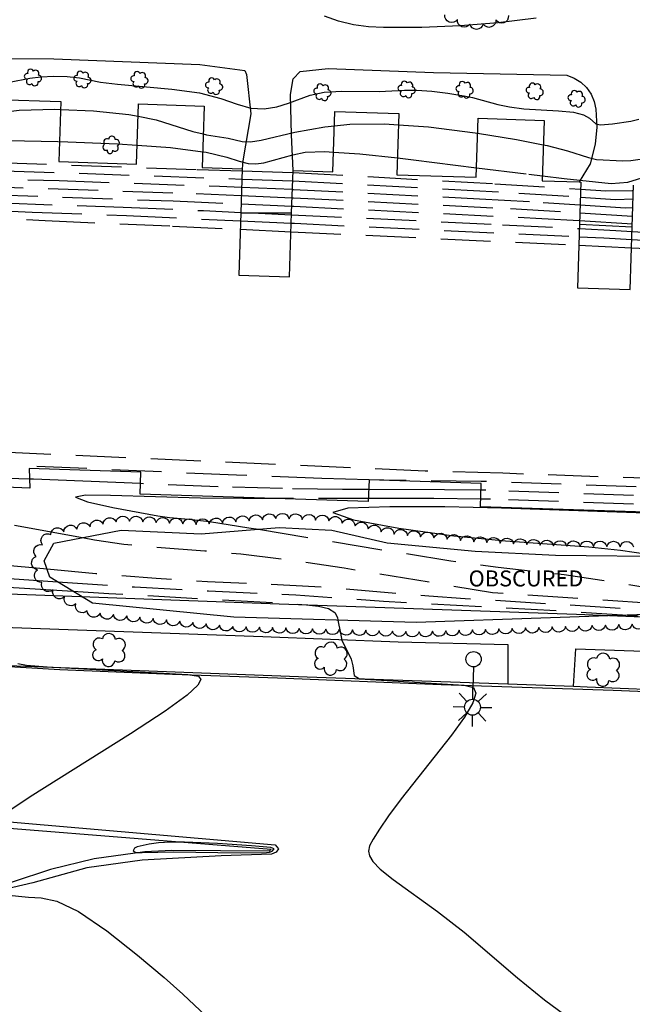
# Model space of a CAD drawing. Units: feet. Extents: x 1273225 to 2553566, y 239494 to 489171.
# Drawn here: x 1275180 to 1275272, y 241911 to 242059 of the extents above; entities that cross this region are included whole.
import ezdxf
from ezdxf.enums import TextEntityAlignment as Align

# ---------------------------------------------------------------- set-up
doc = ezdxf.new("R2010")
doc.units = ezdxf.units.FT
doc.header["$LTSCALE"] = 30
doc.header["$MEASUREMENT"] = 0
doc.linetypes.add('DASHED2', pattern=[0.375, 0.25, -0.125])
doc.layers.get('0').update_dxf_attribs({"color": 1, "linetype": 'CONTINUOUS'})
for name, color, linetype in [('SF-WKWY-LIN', 1, 'CONTINUOUS'), ('ST-BLDG-LIN', 6, 'CONTINUOUS'), ('ST-STRC-LIN', 1, 'CONTINUOUS'), ('TP-OBSC-LIN', 8, 'CONTINUOUS'), ('TP-OBSC-TXT', 8, 'CONTINUOUS'), ('TP-Z1---LIN', 8, 'CONTINUOUS'), ('TP-Z1O--LIN', 8, 'DASHED2'), ('TP-Z2---LIN', 8, 'CONTINUOUS'), ('TP-Z2O--LIN', 8, 'DASHED2'), ('TP-Z3O--LIN', 8, 'DASHED2'), ('TP-Z4O--LIN', 8, 'DASHED2'), ('TR-CURB-LIN', 1, 'CONTINUOUS'), ('TR-RDSP-LIN', 1, 'CONTINUOUS'), ('UT-LITE-BLK', 1, 'CONTINUOUS'), ('VG-BUSH-BLK', 1, 'CONTINUOUS'), ('VG-TREE-BLK', 1, 'CONTINUOUS'), ('VG-TREE-LIN', 1, 'CONTINUOUS')]:
    doc.layers.add(name, color=color, linetype=linetype)
doc.styles.get("Standard").update_dxf_attribs({"font": 'arial.ttf'})

# ---------------------------------------------------------------- blocks, each defined once
blk = doc.blocks.new('LT1')
for p, q in [((20.939, 2.724), (16.98, 6.684)), ((23.768, 3.896), (23.768, 9.496)), ((26.596, 2.724), (30.556, 6.684)), ((3.768, -0.104), (14.168, -0.104)), ((19.768, -0.104), (14.168, -0.104)), ((20.939, -2.933), (16.98, -6.893)), ((23.768, -4.104), (23.768, -9.704)), ((26.596, -2.933), (30.556, -6.893)), ((27.768, -0.104), (33.368, -0.104))]:
    blk.add_line(p, q)
for centre, radius in [((-0.232, -0.104), 3.84), ((23.768, -0.104), 4)]:
    blk.add_circle(centre, radius)
blk = doc.blocks.new('BUSH')
for centre, radius, start, end in [((-2.534, -1.177), 1.575, 116.731, 294.591), ((-2.042, 1.372), 1.658, 60.581, 223.441), ((0.388, 2.738), 1.62, 356.731, 177.321), ((2.524, 1.134), 1.598, 288.761, 108.761), ((-0.522, -2.932), 1.395, 166.401, 13.051), ((2.026, -1.593), 1.575, 220.791, 50.321)]:
    blk.add_arc(centre, radius, start, end)
blk = doc.blocks.new('DTREE', base_point=(2147483.699, 2147484.141))
for centre, radius, start, end in [((2147483.669, 2147488.878), 3.315, 5.56, 168.42), ((2147478.929, 2147486.763), 3.15, 61.71, 239.57), ((2147488.694, 2147486.463), 3.24, 301.71, 122.3), ((2147478.359, 2147481.453), 2.79, 111.38, 318.03), ((2147488.514, 2147481.123), 3.195, 233.74, 53.74), ((2147483.474, 2147478.813), 3.15, 165.77, 355.3)]:
    blk.add_arc(centre, radius, start, end)

msp = doc.modelspace()

# ---------------------------------------------------------------- linework, layer by layer
at = {"layer": 'SF-WKWY-LIN'}
for points in [[(1275257.11, 242058.88, 58.08), (1275251.41, 242058.17, 58.19), (1275245.68, 242057.71, 58.26), (1275239.94, 242057.48, 58.27), (1275234.19, 242057.5, 58.23), (1275234.19, 242057.5, 58.23), (1275231.91, 242057.57, 58.22), (1275229.66, 242057.88, 58.2), (1275227.44, 242058.42, 58.19), (1275225.3, 242059.19, 58.18)], [(1275169.61, 242038.02, 89.77), (1275169.54, 242043.81, 57.24), (1275169.69, 242049.72, 58.44), (1275170.42, 242051.34, 58.5), (1275171.59, 242052.36, 58.56), (1275173.7, 242052.84, 58.61), (1275184.67, 242052.79, 58.52), (1275206.62, 242051.9, 58.53), (1275213.35, 242051, 58.54), (1275213.62, 242050.43, 58.49), (1275214.28, 242044.54, 58.01), (1275213.04, 242037.44, 56.49), (1275212.96, 242036.26, 90.04)], [(1275220.6, 242036.02, 90.04), (1275220.35, 242041.39, 56.94), (1275220.2, 242047.42, 58.33), (1275220.61, 242049.77, 58.42), (1275221.66, 242050.87, 58.41), (1275225.87, 242051.31, 58.48), (1275241.68, 242050.72, 58.52), (1275261.7, 242050.3, 58.47), (1275262.81, 242049.89, 58.5), (1275263.83, 242049.26, 58.51), (1275264.69, 242048.45, 58.47), (1275265.37, 242047.48, 58.41), (1275265.84, 242046.39, 58.32), (1275266.08, 242045.23, 58.2), (1275266.08, 242045.23, 58.2), (1275266.23, 242042.51, 57.96), (1275265.95, 242039.95, 56.72), (1275265.23, 242037, 54.33), (1275263.548, 242034.288, 49.685)], [(1275360.81, 242000.518, 54.771), (1275360.75, 241998.8, 54.77), (1275359.7, 241975.07, 52.81), (1275359.18, 241965.83, 51.74), (1275358.79, 241965.31, 51.68), (1275348.75, 241965.36, 51.48), (1275329.11, 241966.01, 49.82), (1275292.78, 241968.18, 48.16), (1275263.16, 241969.35, 47.59), (1275218.51, 241970.89, 46.86), (1275167.03, 241972.82, 46), (1275165.052, 241972.662, 45.975)], [(1275168.406, 241967.83, 45.703), (1275174.27, 241967.57, 46.08), (1275216.08, 241966.05, 46.8), (1275236.38, 241965.24, 47.14), (1275252.87, 241964.85, 47.46), (1275252.87, 241958.926, 47.49)], [(1275262.73, 241958.581, 47.7), (1275263.04, 241964.21, 47.59), (1275289.25, 241963.28, 48.02), (1275318.24, 241962.55, 49.21), (1275344.45, 241961.68, 50.88), (1275347.3, 241961.51, 50.91), (1275345.259, 241955.478, 50.629)]]:
    msp.add_polyline3d(points, dxfattribs=at)
at = {"layer": 'ST-BLDG-LIN'}
for points in [[(1275176.14, 242046.69, 91.69), (1275185.74, 242046.38, 91.69), (1275185.45, 242037.34, 91.69), (1275197.09, 242036.97, 91.69), (1275197.38, 242046, 91.69), (1275207.25, 242045.68, 91.69), (1275206.96, 242036.45, 91.69), (1275212.96, 242036.26, 91.69), (1275212.75, 242029.65, 91.69), (1275212.44, 242020.28, 91.69), (1275220.08, 242020.03, 91.69), (1275220.39, 242029.64, 91.69), (1275220.6, 242036.02, 91.69), (1275226.6, 242035.82, 91.69), (1275226.89, 242044.87, 91.69), (1275236.49, 242044.56, 91.69), (1275236.2, 242035.38, 91.69), (1275248.11, 242035, 91.69), (1275248.39, 242043.86, 91.69), (1275258.3, 242043.54, 91.69), (1275258.01, 242034.46, 91.69), (1275263.55, 242034.29, 91.69), (1275263.82, 242034.28, 91.69), (1275263.62, 242027.97, 91.69), (1275263.31, 242018.41, 91.69), (1275271.23, 242018.16, 91.69), (1275271.54, 242027.57, 91.69), (1275271.74, 242033.82, 91.69)], [(1275282.91, 241984.42, 91.69), (1275248.74, 241985.52, 91.69), (1275248.85, 241989.04, 91.69), (1275232.01, 241989.58, 91.69), (1275231.9, 241986.31, 91.69), (1275197.64, 241987.41, 91.69), (1275197.75, 241990.73, 91.69), (1275180.97, 241991.27, 91.69), (1275181.07, 241988.31, 91.69), (1275162.72, 241989.05, 91.69)]]:
    msp.add_polyline3d(points, dxfattribs=at)
at = {"layer": 'ST-STRC-LIN'}
for points in [[(1275212.75, 242029.65, 90.04), (1275220.39, 242029.64, 90.04)], [(1275263.62, 242027.97, 90.02), (1275271.54, 242027.57, 90.02)]]:
    msp.add_polyline3d(points, dxfattribs=at)
at = {"layer": 'TP-OBSC-LIN', "elevation": 70.39}
msp.add_lwpolyline([(1275279.43, 241969.58), (1275239.11, 241968.15), (1275211.7, 241968.96), (1275190.48, 241971.06), (1275184.1, 241974.98), (1275183.25, 241977.39), (1275184.67, 241980.06), (1275194.79, 241982.02), (1275206.79, 241981.46), (1275218.52, 241982.4), (1275226.42, 241982.02), (1275234.72, 241980.13), (1275247.93, 241978.86), (1275260.03, 241978.24), (1275278.47, 241978.05)], dxfattribs=at)
at = {"layer": 'TP-Z1---LIN', "flags": 128}
for points, elevation in [([(1275212.95, 242035.956), (1275220.506, 242035.73), (1275220.59, 242035.725)], 55), ([(1275263.785, 242033.186), (1275267.55, 242032.942), (1275271.519, 242033.021), (1275271.716, 242033.075)], 55), ([(1275212.747, 242029.723), (1275214.379, 242029.647), (1275214.39, 242029.646), (1275220.384, 242029.365)], 50), ([(1275263.595, 242027.287), (1275269.081, 242027.006), (1275271.513, 242026.851)], 50), ([(1275197.693, 241989.007), (1275181.611, 241989.652), (1275181.024, 241989.67)], 50), ([(1275248.818, 241988.008), (1275243.356, 241988.094), (1275231.961, 241988.127)], 50), ([(1275178.798, 241982.747), (1275188.976, 241980.894)], 50)]:
    msp.add_lwpolyline(points, dxfattribs=dict(at, elevation=elevation))
at = {"layer": 'TP-Z1O--LIN', "elevation": 50, "flags": 128}
msp.add_lwpolyline([(1275188.976, 241980.894), (1275190.767, 241980.568), (1275195.2, 241979.929), (1275199.069, 241979.524), (1275207.334, 241978.938), (1275212.768, 241978.461), (1275219.717, 241977.625), (1275228.283, 241976.343), (1275250.557, 241972.673), (1275282.67, 241970.498), (1275297.868, 241969.297), (1275304.651, 241968.676), (1275313.325, 241967.814)], dxfattribs=at)
at = {"layer": 'TP-Z2---LIN', "flags": 128}
for points, elevation in [([(1275178.017, 242049.286), (1275181.1, 242049.869), (1275182.738, 242050.093), (1275184.673, 242050.178), (1275186.7, 242050.12), (1275188.528, 242049.934), (1275191.695, 242049.293), (1275194.217, 242048.947), (1275202.41, 242048.24), (1275206.56, 242047.654), (1275209.771, 242046.813), (1275212.212, 242045.946), (1275214.268, 242045.351), (1275216.246, 242045.25), (1275218.146, 242045.558), (1275219.894, 242046.111), (1275223.158, 242047.341), (1275225.249, 242047.752), (1275227.937, 242047.898), (1275233.525, 242047.87), (1275237.325, 242048.066), (1275239.174, 242048.084), (1275241.427, 242047.922), (1275243.821, 242047.63), (1275245.955, 242047.287), (1275247.545, 242046.958), (1275251.352, 242045.908), (1275253.086, 242045.547), (1275255.243, 242045.272), (1275260.46, 242044.991), (1275262.706, 242044.764), (1275264.221, 242044.354), (1275265.116, 242043.86), (1275266.092, 242043.027), (1275266.743, 242042.888), (1275268.559, 242043.013), (1275271.324, 242043.412), (1275272.515, 242043.695)], 58), ([(1275185.701, 242045.167), (1275190.623, 242044.99), (1275195.946, 242044.441), (1275197.321, 242044.159)], 57), ([(1275207.118, 242041.494), (1275207.619, 242041.378), (1275210.851, 242040.89), (1275212.985, 242040.374), (1275214.211, 242040.318), (1275215.826, 242040.54), (1275220.845, 242041.772), (1275225.356, 242042.555), (1275226.821, 242042.708)], 57), ([(1275236.436, 242042.865), (1275240.939, 242042.543), (1275247.939, 242041.686), (1275248.319, 242041.625)], 57), ([(1275185.547, 242040.379), (1275194.261, 242040.037), (1275197.182, 242039.834)], 56), ([(1275258.182, 242039.86), (1275258.746, 242039.744), (1275261.795, 242038.945), (1275264.968, 242037.952), (1275266.169, 242037.656), (1275270.103, 242037.485), (1275271.319, 242037.496), (1275275.237, 242038.087), (1275277.009, 242038.506), (1275277.714, 242038.775)], 57), ([(1275207.035, 242038.831), (1275207.547, 242038.762), (1275210.658, 242038.014), (1275212.489, 242037.408), (1275213.846, 242037.075), (1275215.032, 242037.007), (1275216.22, 242037.162), (1275220.581, 242038.368), (1275222.401, 242038.74), (1275225.386, 242038.856), (1275226.695, 242038.773)], 56), ([(1275236.28, 242037.899), (1275238.707, 242037.632), (1275248.155, 242036.435)], 56), ([(1275258.034, 242035.199), (1275261.309, 242034.809), (1275268.358, 242034.076), (1275270.858, 242034.278), (1275274.422, 242035.347), (1275277.648, 242036.729)], 56), ([(1275212.91, 242034.726), (1275220.549, 242034.456)], 54), ([(1275212.87, 242033.504), (1275220.508, 242033.185)], 53), ([(1275212.829, 242032.248), (1275220.467, 242031.915)], 52), ([(1275263.747, 242032.022), (1275269.029, 242031.68), (1275271.672, 242031.733)], 54), ([(1275212.789, 242030.987), (1275220.425, 242030.646)], 51), ([(1275263.71, 242030.858), (1275270.508, 242030.418), (1275271.63, 242030.44)], 53), ([(1275263.672, 242029.661), (1275271.589, 242029.18)], 52), ([(1275212.665, 242027.188), (1275220.301, 242026.828)], 48), ([(1275212.706, 242028.457), (1275220.343, 242028.105)], 49), ([(1275263.634, 242028.482), (1275271.55, 242028.009)], 51), ([(1275263.556, 242026.059), (1275267.249, 242025.884), (1275271.473, 242025.647)], 49), ([(1275263.515, 242024.793), (1275271.434, 242024.42)], 48), ([(1275148.691, 241989.609), (1275150.864, 241989.167), (1275154.884, 241988.075), (1275158.003, 241986.989), (1275160.179, 241986.022), (1275161.547, 241985.256), (1275162.258, 241984.747), (1275162.557, 241984.279), (1275162.981, 241981.54), (1275163.539, 241978.711), (1275163.836, 241977.772), (1275164.11, 241977.19), (1275164.635, 241976.373), (1275164.95, 241976.046), (1275166.339, 241974.957), (1275166.689, 241974.73), (1275167.426, 241974.42), (1275168.626, 241974.119), (1275170.534, 241973.904), (1275187.557, 241972.856)], 47), ([(1275163.379, 241989.02), (1275163.272, 241988.003), (1275163.227, 241986.835), (1275163.282, 241984.78), (1275163.589, 241981.982), (1275163.766, 241981.09), (1275164.237, 241979.476), (1275164.936, 241977.865), (1275165.386, 241977.333), (1275167.512, 241976.074), (1275168.93, 241975.688), (1275170.23, 241975.415), (1275171.932, 241975.168), (1275174.038, 241974.988), (1275179.494, 241974.672), (1275185.239, 241974.28)], 48), ([(1275163.961, 241988.996), (1275163.878, 241987.696), (1275164.091, 241984.081), (1275164.173, 241983.564), (1275164.35, 241983.165), (1275165.395, 241981.802), (1275166.358, 241980.76), (1275167.606, 241979.686), (1275169.152, 241978.726), (1275171.082, 241977.925), (1275173.505, 241977.302), (1275176.42, 241976.863), (1275183.673, 241976.19)], 49), ([(1275233.593, 241989.529), (1275232.01, 241989.573)], 49), ([(1275218.041, 241986.755), (1275213.073, 241986.749), (1275206.714, 241986.807), (1275193.192, 241987.244), (1275189.42, 241987.249), (1275187.952, 241986.952), (1275189.753, 241986.269), (1275193.561, 241985.401), (1275200.32, 241984.152), (1275202.053, 241983.923), (1275204.961, 241983.688), (1275208.061, 241983.299), (1275213.98, 241982.39), (1275215.416, 241982.151)], 51), ([(1275248.776, 241986.674), (1275241.73, 241986.781), (1275231.915, 241986.77)], 51), ([(1275299.783, 241983.727), (1275285.096, 241984.147), (1275251.92, 241985.316), (1275243.408, 241985.502), (1275235.121, 241985.535), (1275228.829, 241985.299), (1275226.57, 241984.667), (1275229.658, 241983.587), (1275236.495, 241982.313), (1275244.759, 241981.172), (1275252.503, 241980.406), (1275265.021, 241979.492), (1275269.751, 241978.999), (1275273.873, 241978.427), (1275276.181, 241978.074)], 52), ([(1275227.349, 241968.498), (1275227.75, 241966.533), (1275227.907, 241965.453), (1275228.898, 241963.589), (1275229.312, 241962.627), (1275229.574, 241961.674), (1275229.759, 241960.213), (1275230.579, 241959.706), (1275246.291, 241958.759), (1275247.684, 241958.39), (1275248.058, 241957.57), (1275247.576, 241956.088), (1275246.335, 241953.957), (1275244.416, 241951.246), (1275236.853, 241941.683), (1275234.944, 241939.132), (1275233.569, 241937.136), (1275232.644, 241935.65), (1275232.098, 241934.603), (1275231.907, 241933.822), (1275232.058, 241933.109), (1275232.584, 241932.274), (1275233.697, 241931.148), (1275235.657, 241929.571), (1275242.292, 241924.762), (1275246.298, 241921.679), (1275254.317, 241914.828), (1275258.337, 241911.512), (1275262.374, 241908.535)], 47), ([(1275270.851, 241969.276), (1275272.435, 241969.177)], 48), ([(1275179.253, 241962.012), (1275180.595, 241961.757), (1275183.695, 241961.502), (1275204.814, 241960.33), (1275206.406, 241960.084), (1275206.746, 241959.622), (1275206.297, 241958.755), (1275204.706, 241957.242), (1275201.415, 241954.824), (1275196.2, 241951.42), (1275181.14, 241942.007), (1275176.853, 241939.126)], 46), ([(1275121.255, 241931.334), (1275131.454, 241929.61), (1275140.538, 241928.313), (1275146.044, 241927.288), (1275152.191, 241926.043), (1275155.113, 241925.382), (1275156.433, 241925.386), (1275159.323, 241925.547), (1275167.111, 241926.176), (1275169.529, 241926.451), (1275172.61, 241927.055), (1275174.102, 241927.273), (1275175.737, 241927.367), (1275177.403, 241927.272), (1275180.858, 241926.932), (1275182.765, 241926.834), (1275185.143, 241926.312), (1275188.378, 241924.764), (1275192.637, 241921.846), (1275197.227, 241918.23), (1275201.242, 241914.839), (1275204.053, 241912.342), (1275210.985, 241905.823)], 46)]:
    msp.add_lwpolyline(points, dxfattribs=dict(at, elevation=elevation))
at = {"layer": 'TP-Z2---LIN', "elevation": 47, "flags": 128}
msp.add_lwpolyline([(1275209.247, 241934.969), (1275204.314, 241935.199), (1275202.21, 241935.198), (1275200.421, 241935.085), (1275198.975, 241934.893), (1275197.186, 241934.46), (1275196.786, 241934.262), (1275196.609, 241933.889), (1275197, 241933.631), (1275197.92, 241933.605), (1275202.656, 241933.719), (1275212.645, 241933.553), (1275216.603, 241933.623), (1275217.065, 241933.67), (1275217.468, 241933.816), (1275217.78, 241934.16), (1275217.276, 241934.364), (1275214.35, 241934.644)], close=True, dxfattribs=at)
at = {"layer": 'TP-Z2O--LIN', "flags": 128}
for points, elevation in [([(1275215.416, 241982.151), (1275215.417, 241982.151), (1275234.362, 241979.006), (1275244.316, 241977.432), (1275251.379, 241976.475), (1275261.304, 241975.341), (1275266.988, 241974.509), (1275286.049, 241971.339), (1275289.586, 241970.941), (1275295.006, 241970.434), (1275315.885, 241968.567)], 51), ([(1275183.673, 241976.19), (1275190.985, 241975.511), (1275200.03, 241974.789), (1275207.743, 241974.307), (1275220.103, 241973.773), (1275224.967, 241973.484), (1275240.978, 241972.162), (1275246.449, 241971.782), (1275291.662, 241968.962), (1275298.605, 241968.364), (1275302.422, 241967.967), (1275306.177, 241967.444), (1275309.267, 241966.747), (1275309.439, 241966.671)], 49), ([(1275185.239, 241974.28), (1275196.787, 241973.493), (1275207.922, 241972.895), (1275221.03, 241972.301), (1275234.187, 241971.375), (1275261.569, 241969.851), (1275270.846, 241969.276), (1275270.851, 241969.276)], 48), ([(1275187.557, 241972.856), (1275192.937, 241972.525), (1275218.819, 241971.063), (1275222.6, 241970.815), (1275224.412, 241970.61), (1275225.947, 241970.236), (1275226.853, 241969.647), (1275227.267, 241968.9), (1275227.349, 241968.498)], 47)]:
    msp.add_lwpolyline(points, dxfattribs=dict(at, elevation=elevation))
at = {"layer": 'TP-Z3O--LIN'}
for points, elevation in [([(1275169.591, 242037.417), (1275169.698, 242037.415), (1275176.086, 242037.234), (1275206.225, 242036.158), (1275212.95, 242035.956)], 55), ([(1275220.59, 242035.725), (1275250.881, 242034.024), (1275263.785, 242033.186)], 55), ([(1275169.402, 242031.52), (1275172.902, 242031.333), (1275176.949, 242031.141), (1275195.072, 242030.507), (1275207.134, 242029.987), (1275212.747, 242029.723)], 50), ([(1275220.384, 242029.365), (1275252.055, 242027.877), (1275263.595, 242027.287)], 50), ([(1275271.513, 242026.851), (1275274.946, 242026.632), (1275276.251, 242026.658), (1275277.367, 242026.963), (1275278.805, 242027.579), (1275280.536, 242028.22), (1275282.399, 242028.521), (1275284.236, 242028.228), (1275285.901, 242027.522), (1275288.407, 242025.99), (1275290.518, 242025.44), (1275294.998, 242025.03), (1275302.602, 242024.745), (1275311.454, 242024.563), (1275314.545, 242024.526)], 50), ([(1275181.024, 241989.67), (1275174.471, 241989.877), (1275169.279, 241989.963), (1275166.351, 241989.893), (1275165.111, 241989.719), (1275164.761, 241989.507), (1275164.562, 241989.148), (1275164.542, 241988.973)], 50), ([(1275231.961, 241988.127), (1275228.029, 241988.138), (1275218.996, 241988.259), (1275209.361, 241988.539), (1275197.693, 241989.007)], 50), ([(1275282.989, 241986.838), (1275249.54, 241987.997), (1275248.818, 241988.008)], 50)]:
    msp.add_lwpolyline(points, dxfattribs=dict(at, elevation=elevation))
at = {"layer": 'TP-Z4O--LIN'}
for points, elevation in [([(1275176.074, 242044.674), (1275179.498, 242045.062), (1275184.819, 242045.199), (1275185.701, 242045.167)], 57), ([(1275197.321, 242044.159), (1275200.055, 242043.598), (1275205.532, 242041.863), (1275207.118, 242041.494)], 57), ([(1275226.821, 242042.708), (1275229.136, 242042.951), (1275234.354, 242043.014), (1275236.436, 242042.865)], 57), ([(1275175.937, 242040.491), (1275177.76, 242040.52), (1275185.368, 242040.386), (1275185.547, 242040.379)], 56), ([(1275248.319, 242041.625), (1275254.178, 242040.684), (1275258.182, 242039.86)], 57), ([(1275197.182, 242039.834), (1275202.218, 242039.483), (1275207.035, 242038.831)], 56), ([(1275226.695, 242038.773), (1275230.639, 242038.521), (1275236.28, 242037.899)], 56), ([(1275169.551, 242036.174), (1275177.242, 242035.983), (1275212.91, 242034.726)], 54), ([(1275248.155, 242036.435), (1275256, 242035.441), (1275258.034, 242035.199)], 56), ([(1275169.512, 242034.974), (1275185.498, 242034.487), (1275209.572, 242033.641), (1275212.87, 242033.504)], 53), ([(1275169.475, 242033.814), (1275172.574, 242033.677), (1275206.078, 242032.542), (1275212.829, 242032.248)], 52), ([(1275220.508, 242033.185), (1275220.607, 242033.181), (1275248.621, 242031.762), (1275258.161, 242031.217), (1275263.71, 242030.858)], 53), ([(1275220.549, 242034.456), (1275220.556, 242034.456), (1275243.963, 242033.231), (1275254.521, 242032.62), (1275263.747, 242032.022)], 54), ([(1275169.439, 242032.664), (1275174.762, 242032.409), (1275202.584, 242031.444), (1275212.789, 242030.987)], 51), ([(1275220.467, 242031.915), (1275220.658, 242031.907), (1275253.278, 242030.292), (1275263.672, 242029.661)], 52), ([(1275169.366, 242030.392), (1275174.698, 242030.1), (1275181.412, 242029.776), (1275195.596, 242029.246), (1275212.706, 242028.457)], 49), ([(1275220.425, 242030.646), (1275220.708, 242030.633), (1275257.935, 242028.823), (1275263.634, 242028.482)], 51), ([(1275169.33, 242029.277), (1275183.364, 242028.503), (1275202.485, 242027.667), (1275212.665, 242027.188)], 48), ([(1275220.343, 242028.105), (1275220.809, 242028.084), (1275263.556, 242026.059)], 49), ([(1275220.301, 242026.828), (1275263.515, 242024.793)], 48), ([(1275271.473, 242025.647), (1275276.425, 242025.37), (1275277.198, 242025.385), (1275277.858, 242025.566), (1275279.734, 242026.31), (1275280.836, 242026.488), (1275281.923, 242026.314), (1275282.909, 242025.897), (1275284.514, 242024.988), (1275286.619, 242024.651), (1275291.591, 242024.378), (1275300.246, 242024.155), (1275314.527, 242023.949)], 49), ([(1275271.434, 242024.42), (1275277.511, 242024.134), (1275278.144, 242024.113), (1275279.273, 242024.455), (1275280.621, 242023.987), (1275282.719, 242023.863), (1275288.185, 242023.727), (1275309.289, 242023.402), (1275314.507, 242023.337)], 48), ([(1275322.641, 241988.064), (1275252.079, 241990.554), (1275240.448, 241990.884), (1275165.255, 241994.238), (1275164.71, 241994.194), (1275164.231, 241993.317), (1275163.662, 241990.792), (1275163.411, 241989.324), (1275163.379, 241989.02)], 48), ([(1275232.01, 241989.573), (1275224.92, 241989.769), (1275212.108, 241990.268), (1275176.238, 241991.838), (1275167.267, 241992.1), (1275165.531, 241992.044), (1275164.772, 241991.832), (1275164.496, 241991.412), (1275164.296, 241990.76), (1275163.972, 241989.164), (1275163.961, 241988.996)], 49), ([(1275317.094, 241986.967), (1275248.839, 241989.342), (1275234.239, 241989.511), (1275233.674, 241989.527), (1275233.593, 241989.529)], 49), ([(1275231.915, 241986.77), (1275218.054, 241986.755), (1275218.041, 241986.755)], 51), ([(1275282.946, 241985.533), (1275250.241, 241986.652), (1275248.776, 241986.674)], 51)]:
    msp.add_lwpolyline(points, dxfattribs=dict(at, elevation=elevation))
at = {"layer": 'TR-CURB-LIN'}
for points in [[(1275169.77, 241967.38, 45.94), (1275173.14, 241964.31, 45.97), (1275176.4, 241961.77, 45.94), (1275222.73, 241959.98, 46.85), (1275252.87, 241958.926, 47.488)], [(1275252.87, 241958.926, 47.488), (1275262.73, 241958.581, 47.697)], [(1275262.73, 241958.581, 47.697), (1275264.76, 241958.51, 47.74), (1275314.31, 241956.49, 49.17), (1275345.03, 241955.49, 50.62), (1275345.259, 241955.478, 50.628)], [(1275085.22, 241944.643, 44.804), (1275099.85, 241944.04, 45), (1275130.31, 241941.34, 45.53), (1275177.39, 241937.35, 46.61), (1275217.33, 241934.13, 47.25), (1275217.02, 241933.83, 47.24), (1275202.42, 241933.95, 47.1), (1275198.34, 241933.73, 47.04), (1275190.76, 241932.67, 46.84), (1275184.19, 241931.08, 46.79), (1275178.43, 241929.16, 46.75), (1275170.33, 241927.3, 46.61), (1275163.77, 241926.21, 46.39), (1275155.69, 241925.37, 46.03), (1275151.4, 241925.26, 45.86), (1275141.92, 241925.67, 45.6), (1275125.2, 241926.85, 45.49), (1275107.98, 241928.05, 45.41), (1275090.34, 241928.94, 44.88), (1275084.54, 241929.205, 44.801)]]:
    msp.add_polyline3d(points, dxfattribs=at)
at = {"layer": 'TR-RDSP-LIN'}
for points in [[(1275174.594, 241961.743, 45.087), (1275185.6, 241961.12, 45.38), (1275202.5, 241960.39, 45.87), (1275218.26, 241959.83, 46.27), (1275242.86, 241958.86, 46.88), (1275268.69, 241958.01, 47.36), (1275290.78, 241957.09, 47.96), (1275319.27, 241956.04, 48.9), (1275338.84, 241955.25, 49.76), (1275345.2, 241955.11, 50.059)], [(1275085.221, 241945.038, 44.347), (1275108.27, 241943.92, 44.73), (1275136.79, 241941.26, 44.9), (1275176.85, 241938.34, 46.03), (1275217.91, 241934.79, 46.74), (1275218.4, 241934.17, 46.73), (1275218.08, 241933.67, 46.73), (1275217.36, 241933.38, 46.73), (1275209.8, 241933.13, 46.74), (1275197.95, 241932.47, 46.44), (1275189.66, 241931.33, 46.2), (1275181.54, 241929.05, 46.12), (1275169.44, 241926.26, 45.87), (1275155.18, 241924.41, 45.19), (1275148.32, 241924.34, 45.13), (1275131.99, 241925.86, 45), (1275104.78, 241927.51, 44.68), (1275084.524, 241928.513, 44.255)]]:
    msp.add_polyline3d(points, dxfattribs=at)
at = {"layer": 'VG-TREE-LIN', "flags": 128}
for points, elevation in [([(1275252.952026, 242059.264009, -0.8), (1275251.054659, 242058.631553, -0.8), (1275249.157292, 242057.999097, -0.8), (1275247.157294, 242058.001233, -0.8), (1275245.280758, 242058.693054, -0.8), (1275243.404223, 242059.384874, -0.8)], 62.935), ([(1275273.507282, 241967.981155, -0.8), (1275271.508541, 241967.910196, -0.8), (1275269.5098, 241967.839238, -0.8), (1275267.511059, 241967.76828, -0.8), (1275265.512318, 241967.697322, -0.8), (1275263.513577, 241967.626363, -0.8), (1275261.514837, 241967.555405, -0.8), (1275259.516096, 241967.484447, -0.8), (1275257.517355, 241967.413489, -0.8), (1275255.518614, 241967.34253, -0.8), (1275253.519873, 241967.271572, -0.8), (1275251.521132, 241967.200614, -0.8), (1275249.522392, 241967.129655, -0.8), (1275247.523651, 241967.058697, -0.8), (1275245.52491, 241966.987739, -0.8), (1275243.526169, 241966.916781, -0.8), (1275241.527428, 241966.845822, -0.8), (1275239.528687, 241966.774864, -0.8), (1275237.528939, 241966.806569, -0.8), (1275235.529806, 241966.865453, -0.8), (1275233.530673, 241966.924337, -0.8), (1275231.53154, 241966.98322, -0.8), (1275229.532407, 241967.042104, -0.8), (1275227.533274, 241967.100987, -0.8), (1275225.534141, 241967.159871, -0.8), (1275223.535008, 241967.218754, -0.8), (1275221.535875, 241967.277638, -0.8), (1275219.536742, 241967.336521, -0.8), (1275217.537609, 241967.395405, -0.8), (1275215.538476, 241967.454289, -0.8), (1275213.539343, 241967.513172, -0.8), (1275211.540359, 241967.576906, -0.8), (1275209.550121, 241967.77427, -0.8), (1275207.559883, 241967.971634, -0.8), (1275205.569644, 241968.168997, -0.8), (1275203.579406, 241968.366361, -0.8), (1275201.589168, 241968.563725, -0.8), (1275199.59893, 241968.761088, -0.8), (1275197.608692, 241968.958452, -0.8), (1275195.618454, 241969.155816, -0.8), (1275193.628216, 241969.35318, -0.8), (1275191.637978, 241969.550543, -0.8), (1275189.673967, 241969.928246, -0.8), (1275187.968833, 241970.973483, -0.8), (1275186.2637, 241972.018721, -0.8), (1275184.558567, 241973.063958, -0.8), (1275182.902527, 241974.185356, -0.8), (1275182.240608, 241976.072646, -0.8), (1275182.037426, 241978.062298, -0.8), (1275182.97256, 241979.830213, -0.8), (1275184.222882, 241981.391205, -0.8), (1275186.18669, 241981.769965, -0.8), (1275188.150498, 241982.148725, -0.8), (1275190.114305, 241982.527485, -0.8), (1275192.078113, 241982.906245, -0.8), (1275194.041921, 241983.285005, -0.8), (1275196.040948, 241983.347373, -0.8), (1275198.038803, 241983.254757, -0.8), (1275200.036657, 241983.162142, -0.8), (1275202.034511, 241983.069526, -0.8), (1275204.032366, 241982.97691, -0.8), (1275206.03022, 241982.884294, -0.8), (1275208.029111, 241982.950901, -0.8), (1275210.02272, 241983.110661, -0.8), (1275212.016329, 241983.270422, -0.8), (1275214.009938, 241983.430183, -0.8), (1275216.003547, 241983.589943, -0.8), (1275217.997155, 241983.749704, -0.8), (1275219.996904, 241983.718016, -0.8), (1275221.994596, 241983.621949, -0.8), (1275223.992287, 241983.525883, -0.8), (1275225.989979, 241983.429816, -0.8), (1275227.961208, 241983.091801, -0.8), (1275229.911129, 241982.647041, -0.8), (1275231.861049, 241982.202282, -0.8), (1275233.810969, 241981.757522, -0.8), (1275235.782102, 241981.418942, -0.8), (1275237.7729, 241981.227314, -0.8), (1275239.763699, 241981.035687, -0.8), (1275241.754497, 241980.844059, -0.8), (1275243.745296, 241980.652431, -0.8), (1275245.736094, 241980.460804, -0.8), (1275247.726893, 241980.269176, -0.8), (1275249.723585, 241980.154195, -0.8), (1275251.721023, 241980.052996, -0.8), (1275253.718461, 241979.951797, -0.8), (1275255.715899, 241979.850598, -0.8), (1275257.713337, 241979.749399, -0.8), (1275259.710775, 241979.6482, -0.8), (1275261.710466, 241979.613033, -0.8), (1275263.710359, 241979.592348, -0.8), (1275265.710252, 241979.571663, -0.8), (1275267.710145, 241979.550978, -0.8), (1275269.710038, 241979.530294, -0.8), (1275271.709931, 241979.509609, -0.8)], 70.39)]:
    msp.add_lwpolyline(points, format="xyb", dxfattribs=dict(at, elevation=elevation))

# ---------------------------------------------------------------- block references
at = {"layer": 'UT-LITE-BLK', "xscale": 0.3, "yscale": 0.3, "zscale": 0.3, "rotation": 268.70001}
msp.add_blockref('LT1', (1275247.74, 241962.57, 47.5), dxfattribs=at)
at = {"layer": 'VG-BUSH-BLK', "xscale": 0.3, "yscale": 0.3, "zscale": 0.3}
for p, rotation in [((1275181.53, 242049.97, 59.16), 268.70001), ((1275188.97, 242049.67, 59.18), 268.70001), ((1275197.53, 242049.62, 59.19), 268.70001), ((1275208.74, 242048.67, 59.19), 268.70001), ((1275237.65, 242048.18, 59.19), 268.70001), ((1275246.35, 242048.13, 59.23), 268.70001), ((1275225.01, 242047.76, 59.12), 268.70001), ((1275256.88, 242047.9, 59.12), 268.70001), ((1275263.17, 242046.78, 59.11), 268.70001), ((1275193.28, 242039.86, 58.21), 358.899991)]:
    msp.add_blockref('BUSH', p, dxfattribs=dict(at, rotation=rotation))
at = {"layer": 'VG-TREE-BLK', "xscale": 0.3, "yscale": 0.3, "zscale": 0.3}
for p in [(1275192.95, 241964.09, 46.36), (1275226.27, 241962.8, 47.13), (1275267.17, 241961.13, 47.95)]:
    msp.add_blockref('DTREE', p, dxfattribs=at)

# ---------------------------------------------------------------- texts
at = {"layer": 'TP-OBSC-TXT'}
msp.add_text('OBSCURED', height=2.4, dxfattribs=at).set_placement((1275255.58, 241974.77, 68.34), align=Align.MIDDLE_CENTER)

doc.saveas('drawing.dxf')
